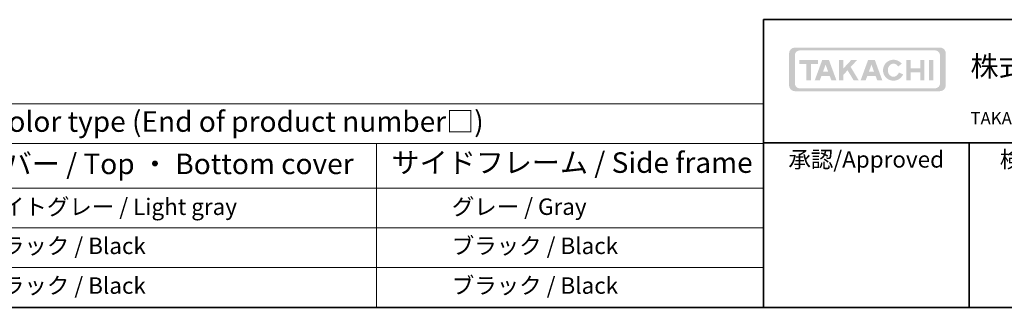
# Model space of a CAD drawing. Units: millimetres. Extents: x 2 to 6719, y 1 to 844.
# Drawn here: x 361 to 720, y 1 to 106 of the extents above; entities that cross this region are included whole.
import ezdxf
from ezdxf.enums import TextEntityAlignment as Align

# ---------------------------------------------------------------- set-up
doc = ezdxf.new("R2010")
doc.units = ezdxf.units.MM
for name, color, linetype, lineweight in [('Border (ISO)', 7, 'Continuous', 35), ('Hatch (ISO)', 1, 'Continuous', 18), ('Symbol (ISO)', 7, 'Continuous', 18), ('Title (ISO)', 7, 'Continuous', 35)]:
    doc.layers.add(name, color=color, linetype=linetype, lineweight=lineweight)
doc.styles.add('Note Text (TK)', font='MS PGothic.ttf')
doc.styles.add('Note Text (TK2)', font='MS PGothic.ttf')
doc.styles.add('文字スタイル67', font='arial.ttf')

# ---------------------------------------------------------------- blocks, each defined once
blk = doc.blocks.new('図面枠 tk図枠')
at = {"layer": 'Border (ISO)'}
blk.add_line((14.50000000000001, 8.000000000000007), (405.4999999999999, 8.000000000000007), dxfattribs=at)
blk = doc.blocks.new('表題欄 tk表題欄')
at = {"layer": 'Hatch (ISO)'}
h = blk.add_hatch(color=256, dxfattribs=at)
edge = h.paths.add_edge_path(flags=0)
edge.add_arc((95.57537688673352, 236.2990653650367), 0.5958259999999996, 269.9999999999897, 360)
edge.add_line((96.17120288673351, 236.2990653650368), (96.17120288673348, 239.7107813650365))
edge.add_arc((95.5753768867335, 239.7107813650366), 0.5958259999999996, 0, 90.0000000000068)
edge.add_line((95.57537688673342, 240.3066073650366), (79.13710888673356, 240.3066073650366))
edge.add_arc((79.13710888673353, 239.7107813650366), 0.5958259999999996, 89.99999999999744, 180)
edge.add_line((78.54128288673353, 239.7107813650365), (78.54128288673331, 236.2990653650368))
edge.add_arc((79.13710888673332, 236.2990653650365), 0.5958259999999996, 180, 270.0000000000231)
edge.add_line((79.13710888673356, 235.7032393650365), (95.57537688673342, 235.7032393650367))
edge = h.paths.add_edge_path()
edge.add_line((77.83935088673357, 239.9556413650366), (77.83935088673357, 236.0542053650368))
edge.add_arc((78.54128288673346, 236.0542053650367), 0.7019319999998935, 180, 270.0000000000087)
edge.add_line((78.54128288673357, 235.3522733650368), (96.17120288673352, 235.3522733650368))
edge.add_arc((96.17120288673351, 236.0542053650367), 0.7019319999998921, 270, 360)
edge.add_line((96.8731348867334, 236.0542053650368), (96.87313488673352, 239.9556413650366))
edge.add_arc((96.1712028867336, 239.9556413650367), 0.7019319999998921, 0, 90.00000000000873)
edge.add_line((96.17120288673348, 240.6575733650367), (78.54128288673357, 240.6575733650366))
edge.add_arc((78.54128288673357, 239.9556413650366), 0.7019319999999984, 90, 180)
for points in [[(79.07181288673355, 239.1476033650369), (79.07181288673355, 238.6578833650367), (79.92066088673353, 238.6578833650367), (79.92066088673353, 236.6581933650368), (80.50832488673353, 236.6581933650368), (80.50832488673353, 238.6578833650367), (81.35717288673355, 238.6578833650367), (81.35717288673355, 239.1476033650369)], [(85.68407849525303, 236.6581933650368), (84.9434673993943, 237.8918698287545), (84.41792288673358, 237.3246628822781), (84.41792288673358, 236.6581933650368), (83.89555488673355, 236.6581933650368), (83.89555488673355, 239.1476033650369), (84.41792288673358, 239.1476033650369), (84.41792288673358, 238.0993979968839), (85.38913556809511, 239.1476033650369), (86.10696490847272, 239.1476033650369), (85.31925422435492, 238.2974470774499), (86.30334488673353, 236.6581933650368)], [(92.09142939614459, 239.1476033650369), (92.09142939614459, 236.6581933650368), (92.60971639614465, 236.6581933650368), (92.60971639614465, 237.6580383650368), (93.76872039614462, 237.6580383650368), (93.76872039614462, 236.6581933650368), (94.28700739614459, 236.6581933650368), (94.28700739614459, 239.1476033650369), (93.76872039614462, 239.1476033650369), (93.76872039614462, 238.1477583650367), (92.60971639614465, 238.1477583650367), (92.60971639614465, 239.1476033650369)], [(94.84202339614467, 239.1476033650369), (94.84202339614467, 236.6581933650368), (95.36439139614473, 236.6581933650368), (95.36439139614473, 239.1476033650369)]]:
    blk.add_hatch(color=256, dxfattribs=at).paths.add_polyline_path(points)
h = blk.add_hatch(color=256, dxfattribs=at)
h.paths.add_polyline_path([(82.59020695886475, 237.7110913650368), (81.95242681460243, 237.7110913650368), (82.27131688673356, 238.5794973650367)], flags=0)
h.paths.add_polyline_path([(82.77903014574996, 237.1968853650368), (81.76360362771717, 237.1968853650368), (81.56578886050404, 236.6581933650368), (80.94907288673355, 236.6581933650368), (81.86321688673357, 239.1476033650369), (82.67941688673353, 239.1476033650369), (83.59356088673351, 236.6581933650368), (82.97684491296302, 236.6581933650368)])
h = blk.add_hatch(color=256, dxfattribs=at)
h.paths.add_polyline_path([(87.52707281460246, 237.7110913650368), (88.16485295886469, 237.7110913650368), (87.84596288673359, 238.5794973650367)], flags=0)
h.paths.add_polyline_path([(87.14043486050403, 236.6581933650368), (87.3382496277172, 237.1968853650368), (88.35367614574989, 237.1968853650368), (88.551490912963, 236.6581933650368), (89.16820688673343, 236.6581933650368), (88.25406288673352, 239.1476033650369), (87.43786288673356, 239.1476033650369), (86.52371888673358, 236.6581933650368)])
h = blk.add_hatch(color=256, dxfattribs=at)
edge = h.paths.add_edge_path()
edge.add_arc((90.52309888673334, 237.9028983650369), 1.273272000000011, 38.55054079078439, 336.5820184016556)
edge.add_line((91.69149139614446, 237.3968543650369), (91.17255542714857, 237.6216113977801))
edge.add_ellipse((90.52309888673352, 237.9028983650369), major_axis=(0, -0.7998759999999119), ratio=0.8673469387756529, start_angle=128.5505407907963, end_angle=426.582018401653, ccw=False)
edge.add_line((91.09381514418376, 238.3576891122095), (91.51887237036831, 238.6964075050431))
at = {"layer": 'Title (ISO)'}
for p, q in [((74.70882392282105, 244.052739026017), (255.7088239228211, 244.052739026017)), ((74.70882392282105, 209.052739026017), (74.70882392282105, 244.052739026017)), ((74.70882392282105, 229.052739026017), (230.7088239228211, 229.052739026017)), ((99.70882392282108, 229.052739026017), (99.70882392282108, 209.052739026017)), ((255.7088239228211, 209.052739026017), (74.70882392282105, 209.052739026017))]:
    blk.add_line(p, q, dxfattribs=at)
at = {"layer": 'Title (ISO)', "color": 7, "attachment_point": 4, "line_spacing_factor": 1.5, "style": 'Note Text (TK)'}
for s, insert, char_height in [('株式会社タカチ電機工業', (99.87313488673345, 238.052739026017), 2.5), ('\\fArial|b0|i0;\\H1.4986;TAKACHI ELECTRONICS ENCLOSURE CO., LTD.', (99.87313488673342, 232.052739026017), 1.49859994649887)]:
    blk.add_mtext(s, dxfattribs=dict(at, insert=insert, char_height=char_height))
at = {"layer": 'Title (ISO)', "color": 1, "char_height": 2.000000029802322, "attachment_point": 5, "line_spacing_factor": 1.5, "style": 'Note Text (TK)'}
for s, insert in [('\\fＭＳ Ｐゴシック|b0|i0;\\H2.0000;承認/Approved', (87.20882392282108, 227.052739026017)), ('\\fＭＳ Ｐゴシック|b0|i0;\\H2.0000;検図/Checked', (112.208823922821, 227.052739026017))]:
    blk.add_mtext(s, dxfattribs=dict(at, insert=insert))
at = {"layer": 'Title (ISO)', "color": 7}
for tag, p, height, style in [('<品名>_001', (157.5383693773665, 235.7317162987443), 2.5, 'Note Text (TK)'), ('<Title>_001', (157.4932713957346, 230.5520568828656), 2.000000029802322, '文字スタイル67'), ('<ページ_No.>_001', (237.9488807410029, 213.302739026017), 2.5, 'Note Text (TK)'), ('<総ページ数>_001', (246.7997330137301, 213.302739026017), 2.5, 'Note Text (TK)'), ('作成日_001', (175.617914831912, 211.2814322078352), 2.5, 'Note Text (TK)')]:
    blk.add_attdef(tag, p, '', height=height, dxfattribs=dict(at, style=style))
at = {"layer": 'Title (ISO)', "color": 7, "style": 'Note Text (TK)'}
blk.add_attdef('<尺度>', text='', height=2.5, dxfattribs=at).set_placement((243.2088239228211, 223.5527390260171), align=Align.MIDDLE_CENTER)
blk = doc.blocks.new('テーブル1')
at = {"layer": 'Symbol (ISO)'}
for p, q in [((59.49999999999993, 32.76011696934701), (224.4999999999999, 32.76011696934701)), ((224.4999999999999, 32.76011696934701), (224.4999999999999, 27.93918116241695)), ((59.49999999999993, 27.93918116241695), (224.4999999999999, 27.93918116241695)), ((177.4999999999999, 27.93918116241695), (177.4999999999999, 22.49824535548687)), ((224.4999999999999, 27.93918116241695), (224.4999999999999, 22.49824535548687)), ((59.49999999999993, 22.49824535548687), (224.4999999999999, 22.49824535548687)), ((177.4999999999999, 22.49824535548687), (177.4999999999999, 8.000000000000005)), ((224.4999999999999, 22.49824535548687), (224.4999999999999, 8.000000000000005)), ((59.49999999999993, 17.66549690365792), (224.4999999999999, 17.66549690365792)), ((59.49999999999993, 12.83274845182896), (224.4999999999999, 12.83274845182896)), ((59.49999999999993, 8.000000000000005), (224.4999999999999, 8.000000000000005))]:
    blk.add_line(p, q, dxfattribs=at)
at = {"layer": 'Symbol (ISO)', "color": 7, "attachment_point": 7}
for s, insert, char_height, style in [('色仕様（型番末尾□） / Color type (End of product number□)', (93.61743841876728, 28.57333329111338), 2.5, 'Note Text (TK)'), ('上下カバー / Top ・ Bottom cover', (121.9664448758566, 23.4277775079012), 2.5, 'Note Text (TK)'), ('サイドフレーム / Side frame', (179.3247960894076, 23.58128637410701), 2.5, 'Note Text (TK)'), ('             グレー / Gray', (178.6999999999999, 18.61988283321261), 2.000000029802322, 'Note Text (TK2)'), ('              ライトグレー / Light gray', (120.6999999999999, 18.61403489112854), 2.000000029802322, 'Note Text (TK2)'), ('              ブラック / Black', (120.6999999999999, 13.85730982609093), 2.000000029802322, 'Note Text (TK2)'), ('             ブラック / Black', (178.6999999999999, 13.85730982609093), 2.000000029802322, 'Note Text (TK2)'), ('              ブラック / Black', (120.6999999999999, 9.024561374261978), 2.000000029802322, 'Note Text (TK2)'), ('             ブラック / Black', (178.6999999999999, 9.024561374261978), 2.000000029802322, 'Note Text (TK2)')]:
    blk.add_mtext(s, dxfattribs=dict(at, insert=insert, char_height=char_height, style=style))

msp = doc.modelspace()

# ---------------------------------------------------------------- block references
at = {"xscale": 3, "yscale": 3, "zscale": 3}
for name, p in [('図面枠 tk図枠', (-41.12137615493682, -22.5594741055369)), ('表題欄 tk表題欄', (408.2521520765998, -625.7176911835879)), ('テーブル1', (-41.12137615493682, -22.5594741055369))]:
    msp.add_blockref(name, p, dxfattribs=at)

doc.saveas('drawing.dxf')
